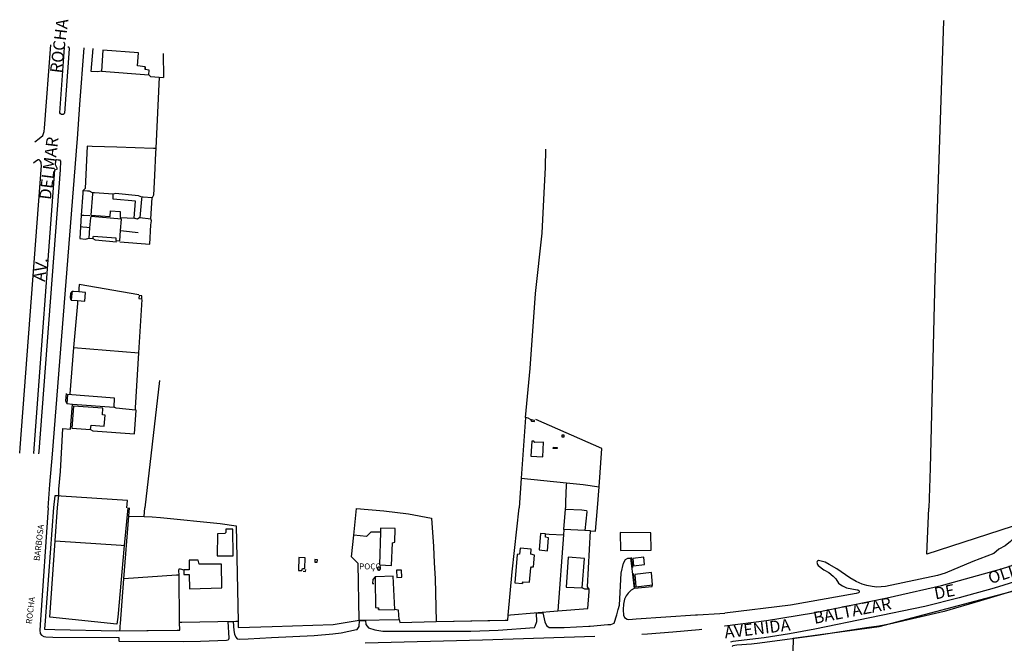
# Model space of a CAD drawing. Units: millimetres. Extents: x 288689 to 290792, y 1677425 to 1678590.
# Drawn here: x 289556 to 289638, y 1678174 to 1678227 of the extents above; entities that cross this region are included whole.
import ezdxf
from ezdxf.enums import TextEntityAlignment as Align

# ---------------------------------------------------------------- set-up
doc = ezdxf.new("R2010")
doc.units = ezdxf.units.MM
doc.header["$LTSCALE"] = 15
doc.header["$MEASUREMENT"] = 0
doc.layers.get('0').update_dxf_attribs({"linetype": 'CONTINUOUS'})
for name, color, linetype in [('1', 8, 'CONTINUOUS'), ('23', 7, 'CONTINUOUS'), ('24', 7, 'CONTINUOUS'), ('46', 7, 'CONTINUOUS'), ('8', 7, 'CONTINUOUS')]:
    doc.layers.add(name, color=color, linetype=linetype)
doc.styles.add('Arial', font='arial.ttf')

msp = doc.modelspace()

# ---------------------------------------------------------------- linework, layer by layer
at = {"color": 5}
msp.add_line((289620.516, 1678174.873), (289619.251, 1678115.54), dxfattribs=at)
msp.add_lwpolyline([(289620.516, 1678174.873), (289627.722, 1678175.866), (289641.483, 1678179.496), (289651.202, 1678182.899), (289668.445, 1678189.98), (289668.417, 1678185.179)], dxfattribs=at)
at = {"layer": '1'}
for points in [[(289557.648, 1678217.697), (289558.179, 1678224.68)], [(289559.083, 1678218.853), (289559.079, 1678218.853), (289558.983, 1678218.899), (289558.918, 1678218.985), (289559.321, 1678224.47)], [(289559.597, 1678224.552), (289559.683, 1678224.508), (289559.709, 1678224.364), (289559.32, 1678218.964), (289559.283, 1678218.898), (289559.207, 1678218.853), (289559.083, 1678218.853)], [(289560.615, 1678219.683), (289560.967, 1678224.428)], [(289560.376, 1678216.489), (289560.401, 1678216.801), (289560.615, 1678219.683)], [(289556.836, 1678216.538), (289557.203, 1678216.821), (289557.491, 1678217.087), (289557.625, 1678217.415), (289557.648, 1678217.697)], [(289558.302, 1678190.34), (289560.376, 1678216.489)], [(289555.56, 1678190.406), (289555.611, 1678190.855), (289557.388, 1678214.577), (289557.368, 1678214.733)], [(289557.368, 1678214.733), (289557.354, 1678214.835), (289557.278, 1678214.965), (289557.194, 1678215.025), (289557.114, 1678215.025), (289556.894, 1678214.886), (289556.706, 1678214.75)], [(289558.788, 1678215.047), (289558.914, 1678215.041), (289559, 1678214.923), (289558.963, 1678214.197), (289557.178, 1678190.539), (289557.142, 1678190.367)], [(289558.727, 1678214.273), (289558.554, 1678214.611), (289558.592, 1678214.993), (289558.672, 1678215.053), (289558.788, 1678215.047)], [(289556.776, 1678190.376), (289556.748, 1678190.42), (289558.519, 1678214.211)], [(289558.519, 1678214.211), (289558.727, 1678214.273)], [(289558.099, 1678187.786), (289558.302, 1678190.34)], [(289557.944, 1678185.836), (289558.099, 1678187.786)], [(289557.944, 1678185.836), (289557.299, 1678176.427)], [(289639.18, 1678184.336), (289639.238, 1678184.104), (289639.199, 1678183.646), (289639.008, 1678183.274), (289638.748, 1678182.983), (289638.326, 1678182.641), (289637.779, 1678182.364), (289637.367, 1678181.987), (289635.598, 1678181.327), (289633.288, 1678180.35), (289632.624, 1678180.141), (289628.253, 1678179.217), (289627.537, 1678179.166)], [(289628.407, 1678178.269), (289629.03, 1678178.398), (289632.973, 1678179.313), (289637.997, 1678180.688), (289641.807, 1678181.911), (289642.975, 1678182.305)], [(289605.824, 1678177.292), (289605.915, 1678177.656), (289606.062, 1678180.34), (289606.277, 1678181.182), (289606.442, 1678181.495), (289606.638, 1678181.599), (289606.862, 1678181.599), (289606.997, 1678180.469)], [(289622.532, 1678181.313), (289622.5, 1678181.255), (289622.565, 1678181.061), (289622.623, 1678180.989), (289623.089, 1678180.608), (289623.494, 1678180.392), (289623.868, 1678180.095), (289624.092, 1678179.849), (289624.321, 1678179.511), (289624.437, 1678179.413), (289624.645, 1678179.268), (289625.003, 1678179.104), (289625.89, 1678178.949)], [(289627.537, 1678179.166), (289627.143, 1678179.207), (289626.693, 1678179.295), (289626.305, 1678179.424), (289625.805, 1678179.641), (289625.264, 1678179.947), (289624.177, 1678180.697), (289623.543, 1678181.076), (289623.19, 1678181.256), (289622.652, 1678181.401), (289622.552, 1678181.347), (289622.532, 1678181.313)], [(289643.373, 1678181.072), (289640.956, 1678180.208), (289639.471, 1678179.714), (289637.387, 1678179.073), (289634.461, 1678178.255), (289631.572, 1678177.539), (289622.322, 1678175.627), (289620.201, 1678175.25), (289618.075, 1678174.917), (289615.438, 1678174.589), (289615.252, 1678174.549)], [(289606.997, 1678180.469), (289607.167, 1678179.044), (289606.898, 1678178.911), (289606.644, 1678178.663), (289606.49, 1678178.447), (289606.347, 1678178.141), (289606.255, 1678177.746), (289606.224, 1678177.292)], [(289625.976, 1678178.92), (289626.028, 1678178.882), (289626.054, 1678178.818), (289626.05, 1678178.748), (289625.994, 1678178.688), (289625.796, 1678178.627), (289620.291, 1678177.642), (289614.772, 1678176.976)], [(289640.29, 1678178.339), (289640.288, 1678178.769), (289640.254, 1678178.927), (289640.159, 1678179.049), (289640.063, 1678179.101), (289639.891, 1678179.107), (289636.255, 1678178.008), (289633.182, 1678177.118), (289628.59, 1678176.051), (289627.694, 1678175.882), (289626.672, 1678175.761), (289622.725, 1678175.135), (289617.7, 1678174.466)], [(289625.89, 1678178.949), (289625.95, 1678178.938), (289625.976, 1678178.92)], [(289614.772, 1678175.92), (289618.269, 1678176.355), (289622.23, 1678176.996), (289628.407, 1678178.269)], [(289604.95, 1678176.017), (289605.206, 1678176.037), (289605.469, 1678176.151), (289605.711, 1678176.834), (289605.824, 1678177.292)], [(289606.224, 1678177.292), (289606.222, 1678177.264), (289606.277, 1678176.81), (289606.341, 1678176.619), (289606.569, 1678176.471), (289606.713, 1678176.451), (289607.335, 1678176.494)], [(289557.299, 1678176.427), (289557.24, 1678175.551), (289557.291, 1678175.259), (289557.403, 1678175.133), (289557.575, 1678175.021), (289557.747, 1678174.981), (289558.351, 1678174.978)], [(289583.84, 1678175.601), (289583.892, 1678175.61), (289584.074, 1678175.862), (289584.095, 1678176.352), (289584.591, 1678176.357), (289584.632, 1678176.031), (289584.84, 1678175.747)], [(289598.836, 1678175.902), (289598.973, 1678176.274), (289598.966, 1678176.968), (289599.488, 1678176.999), (289599.645, 1678176.239), (289599.808, 1678175.936), (289600.034, 1678175.778)], [(289607.335, 1678176.494), (289612.309, 1678176.839)], [(289612.309, 1678176.839), (289612.338, 1678176.841), (289612.476, 1678176.849)], [(289612.476, 1678176.849), (289614.354, 1678176.952)], [(289614.354, 1678176.952), (289614.772, 1678176.976)], [(289572.915, 1678174.722), (289573.067, 1678174.729), (289573.123, 1678174.787), (289573.137, 1678174.893), (289573.069, 1678176.273), (289573.483, 1678176.279), (289573.54, 1678175.529), (289573.595, 1678175.215), (289573.697, 1678174.961), (289573.831, 1678174.818), (289574.009, 1678174.79), (289574.733, 1678174.827)], [(289576.711, 1678174.93), (289580.301, 1678175.117), (289581.843, 1678175.241), (289582.545, 1678175.338), (289583.84, 1678175.601)], [(289584.84, 1678175.747), (289585.394, 1678175.568), (289586.064, 1678175.459), (289586.672, 1678175.461)], [(289586.672, 1678175.461), (289593.434, 1678175.475), (289595.738, 1678175.548), (289598.794, 1678175.788), (289598.836, 1678175.902)], [(289600.034, 1678175.778), (289601.286, 1678175.766), (289603.346, 1678175.888), (289603.464, 1678175.897)], [(289603.464, 1678175.897), (289604.95, 1678176.017)], [(289607.813, 1678175.215), (289608.275, 1678175.241), (289610.41, 1678175.4), (289612.618, 1678175.611), (289612.83, 1678175.641)], [(289614.74, 1678175.916), (289614.772, 1678175.92)], [(289558.351, 1678174.978), (289563.877, 1678174.95), (289563.898, 1678174.648)], [(289563.898, 1678174.648), (289563.9, 1678174.616), (289569.316, 1678174.587), (289570.738, 1678174.621), (289572.915, 1678174.722)], [(289574.733, 1678174.827), (289576.711, 1678174.93)], [(289584.57, 1678174.49), (289594.419, 1678174.752), (289603.855, 1678175.059)], [(289617.7, 1678174.466), (289617.014, 1678174.375), (289615.78, 1678174.304), (289615.444, 1678174.227), (289615.386, 1678174.191)]]:
    msp.add_lwpolyline(points, dxfattribs=at)
at = {"layer": '23'}
for points in [[(289633.182, 1678226.747), (289633.144, 1678226.677), (289632.403, 1678205.124), (289632.013, 1678189.166), (289631.894, 1678185.804)], [(289561.572, 1678222.453), (289561.739, 1678224.397)], [(289567.596, 1678223.953), (289567.634, 1678221.945)], [(289562.416, 1678222.484), (289562.132, 1678222.419), (289561.572, 1678222.453)], [(289566.408, 1678222.165), (289566.534, 1678222.046), (289567.286, 1678221.977)], [(289567.286, 1678221.977), (289566.996, 1678216.018), (289566.993, 1678215.986)], [(289567.286, 1678221.977), (289567.634, 1678221.945)], [(289561.216, 1678216.176), (289561.059, 1678212.636), (289560.867, 1678212.448)], [(289561.646, 1678216.165), (289561.216, 1678216.176)], [(289566.993, 1678215.986), (289566.783, 1678215.994), (289563.71, 1678216.114), (289561.646, 1678216.165)], [(289566.993, 1678215.986), (289566.975, 1678215.618), (289566.884, 1678213.726)], [(289598.046, 1678193.395), (289598.414, 1678197.53), (289598.885, 1678203.826), (289599.422, 1678208.895), (289599.614, 1678212.261), (289599.701, 1678214.395), (289599.729, 1678215.941)], [(289566.884, 1678213.726), (289566.804, 1678212.068)], [(289560.867, 1678212.448), (289560.852, 1678212.236), (289560.73, 1678210.406)], [(289561.682, 1678212.279), (289561.429, 1678212.399), (289561.251, 1678212.416), (289560.867, 1678212.448)], [(289563.596, 1678212.2), (289563.406, 1678212.145)], [(289565.828, 1678211.915), (289565.528, 1678212.014), (289563.596, 1678212.2)], [(289566.804, 1678212.068), (289566.694, 1678211.856)], [(289560.73, 1678210.406), (289560.664, 1678209.409)], [(289560.73, 1678210.406), (289560.944, 1678210.394)], [(289560.944, 1678210.394), (289561.458, 1678210.359)], [(289563.963, 1678208.156), (289566.488, 1678207.952), (289566.585, 1678209.59), (289566.623, 1678209.912)], [(289565.333, 1678210.074), (289565.169, 1678210.148)], [(289565.453, 1678210.068), (289565.333, 1678210.074)], [(289565.643, 1678210.186), (289565.453, 1678210.068)], [(289566.623, 1678209.912), (289566.573, 1678210.082)], [(289560.664, 1678209.409), (289560.597, 1678208.423)], [(289561.43, 1678209.321), (289561.186, 1678209.348), (289560.87, 1678209.386), (289560.664, 1678209.409)], [(289564.03, 1678209.094), (289564.272, 1678209.07)], [(289564.272, 1678209.07), (289565.512, 1678208.948)], [(289560.597, 1678208.423), (289561.099, 1678208.392), (289561.357, 1678208.474)], [(289561.697, 1678208.445), (289561.903, 1678208.329), (289563.695, 1678208.162)], [(289560.548, 1678204.561), (289560.533, 1678204.199)], [(289565.572, 1678203.692), (289560.548, 1678204.561)], [(289560.533, 1678204.199), (289560.523, 1678203.943)], [(289560.424, 1678203.225), (289560.406, 1678202.989), (289560.088, 1678199.287)], [(289565.566, 1678198.846), (289565.838, 1678203.317)], [(289560.088, 1678199.287), (289559.757, 1678195.4)], [(289560.088, 1678199.287), (289565.566, 1678198.846)], [(289565.271, 1678194.024), (289565.283, 1678194.224), (289565.566, 1678198.846)], [(289567.311, 1678196.509), (289566.076, 1678185.833)], [(289561.509, 1678192.405), (289561.709, 1678192.285), (289565.212, 1678192.024), (289565.353, 1678194.016), (289565.271, 1678194.024)], [(289563.663, 1678194.178), (289563.482, 1678194.279)], [(289565.271, 1678194.024), (289563.663, 1678194.178)], [(289598.046, 1678193.395), (289597.681, 1678188.319)], [(289598.45, 1678193.242), (289598.264, 1678193.349), (289598.046, 1678193.395)], [(289604.212, 1678187.588), (289604.455, 1678190.796), (289598.908, 1678193.236)], [(289558.835, 1678186.817), (289558.843, 1678187.021), (289558.86, 1678187.381), (289559, 1678188.865), (289559.187, 1678192.491)], [(289559.187, 1678192.491), (289559.839, 1678192.434)], [(289597.681, 1678188.319), (289597.502, 1678185.82)], [(289597.681, 1678188.319), (289601.469, 1678187.926)], [(289601.459, 1678187.726), (289601.389, 1678186.328)], [(289601.469, 1678187.926), (289601.459, 1678187.726)], [(289601.469, 1678187.926), (289602.865, 1678187.782), (289604.212, 1678187.588)], [(289604.08, 1678185.817), (289604.212, 1678187.588)], [(289558.503, 1678186.839), (289558.388, 1678185.838)], [(289558.835, 1678186.817), (289558.635, 1678186.831), (289558.503, 1678186.839)], [(289558.744, 1678185.837), (289558.817, 1678186.621), (289558.835, 1678186.817)], [(289564.566, 1678185.835), (289564.623, 1678186.427), (289559.035, 1678186.803), (289558.835, 1678186.817)], [(289601.389, 1678186.328), (289601.396, 1678185.818)], [(289558.388, 1678185.838), (289557.697, 1678176.337)], [(289558.548, 1678183.051), (289558.744, 1678185.837)], [(289564.63, 1678185.835), (289564.343, 1678182.663)], [(289564.735, 1678185.135), (289564.79, 1678185.835)], [(289566.001, 1678185.093), (289566.076, 1678185.833)], [(289583.611, 1678183.517), (289583.844, 1678185.767), (289586.138, 1678185.583), (289588.219, 1678185.306), (289590.131, 1678184.942), (289590.319, 1678182.584), (289590.371, 1678181.198), (289590.462, 1678179.881), (289590.527, 1678176.267)], [(289596.581, 1678176.821), (289596.902, 1678180.459), (289597.502, 1678185.82)], [(289601.253, 1678183.999), (289601.251, 1678183.999), (289601.388, 1678185.72)], [(289601.388, 1678185.72), (289601.396, 1678185.818)], [(289601.388, 1678185.72), (289602.766, 1678185.642), (289603.16, 1678185.59), (289603.173, 1678185.494), (289603.011, 1678183.906)], [(289603.493, 1678183.881), (289603.905, 1678183.861), (289604.08, 1678185.817)], [(289631.749, 1678181.944), (289631.894, 1678185.804)], [(289564.316, 1678179.875), (289564.735, 1678185.135)], [(289564.735, 1678185.135), (289566.001, 1678185.093)], [(289566.001, 1678185.093), (289566.689, 1678185.07), (289567.397, 1678185.009), (289572.39, 1678184.52), (289573.728, 1678184.322), (289573.899, 1678176.292)], [(289601.253, 1678183.999), (289601.221, 1678183.545)], [(289603.011, 1678183.906), (289601.253, 1678183.999)], [(289603.493, 1678183.881), (289603.011, 1678183.906)], [(289603.386, 1678178.992), (289603.235, 1678179.198), (289603.493, 1678183.881)], [(289639.18, 1678184.336), (289638.9, 1678184.247), (289631.749, 1678181.944)], [(289563.728, 1678176.064), (289558.099, 1678176.638), (289558.548, 1678183.051)], [(289558.548, 1678183.051), (289564.092, 1678182.682), (289564.343, 1678182.663)], [(289584.073, 1678176.386), (289583.983, 1678181.144), (289583.424, 1678181.713), (289583.611, 1678183.517)], [(289585.855, 1678183.788), (289585.567, 1678183.782), (289585.037, 1678183.773), (289584.681, 1678183.403), (289583.611, 1678183.517)], [(289599.707, 1678183.639), (289600.009, 1678183.62), (289601.221, 1678183.545)], [(289601.221, 1678183.545), (289600.76, 1678177.167)], [(289608.563, 1678183.73), (289605.997, 1678183.748), (289606.011, 1678182.246), (289608.577, 1678182.256), (289608.563, 1678183.73)], [(289564.343, 1678182.663), (289563.801, 1678176.63), (289563.728, 1678176.064)], [(289568.938, 1678180.181), (289568.935, 1678180.571), (289568.945, 1678180.711), (289569.039, 1678180.711)], [(289569.039, 1678180.711), (289569.337, 1678180.623)], [(289579.365, 1678180.495), (289579.574, 1678180.48), (289579.585, 1678180.654)], [(289587.215, 1678180.588), (289587.228, 1678179.964), (289587.648, 1678179.995), (289587.623, 1678180.593), (289587.215, 1678180.588)], [(289563.996, 1678175.882), (289564.014, 1678176.106), (289564.316, 1678179.875)], [(289568.736, 1678180.167), (289564.316, 1678179.875)], [(289568.938, 1678180.181), (289568.736, 1678180.167)], [(289568.987, 1678176.199), (289568.938, 1678180.181)], [(289585.414, 1678180.04), (289585.208, 1678179.813), (289585.199, 1678179.473), (289585.305, 1678179.481)], [(289600.76, 1678177.167), (289603.262, 1678177.376), (289603.372, 1678178.798), (289603.386, 1678178.992)], [(289603.386, 1678178.992), (289603.024, 1678179.004), (289603.022, 1678179.004), (289602.779, 1678179.102)], [(289587.352, 1678177.232), (289587.058, 1678177.292)], [(289587.431, 1678176.46), (289587.358, 1678177.232), (289587.352, 1678177.232)], [(289576.764, 1678175.866), (289581.874, 1678176.037), (289584.073, 1678176.386)], [(289584.073, 1678176.386), (289584.081, 1678176.388)], [(289584.081, 1678176.388), (289587.431, 1678176.458)], [(289587.431, 1678176.458), (289587.431, 1678176.46)], [(289587.431, 1678176.458), (289587.469, 1678176.198)], [(289590.527, 1678176.267), (289596.545, 1678176.405)], [(289596.545, 1678176.405), (289596.581, 1678176.821)], [(289596.581, 1678176.821), (289596.783, 1678176.837), (289600.76, 1678177.167)], [(289557.697, 1678176.337), (289557.646, 1678175.641), (289558.498, 1678175.619)], [(289558.498, 1678175.619), (289563.69, 1678175.49)], [(289563.69, 1678175.49), (289568.994, 1678175.559)], [(289563.97, 1678175.496), (289563.984, 1678175.706), (289563.996, 1678175.882)], [(289569.187, 1678176.203), (289568.987, 1678176.199)], [(289568.994, 1678175.559), (289568.987, 1678176.199)], [(289573.899, 1678176.292), (289573.699, 1678176.289), (289569.187, 1678176.203)], [(289573.899, 1678176.292), (289573.91, 1678175.77)], [(289573.91, 1678175.77), (289576.764, 1678175.866)], [(289587.469, 1678176.198), (289590.527, 1678176.267)]]:
    msp.add_lwpolyline(points, dxfattribs=at)
at = {"layer": '24'}
for points in [[(289559.838, 1678203.444), (289559.863, 1678203.824), (289559.953, 1678203.988)], [(289559.886, 1678203.268), (289559.838, 1678203.444)], [(289559.512, 1678194.568), (289559.436, 1678194.792), (289559.503, 1678195.416)], [(289559.839, 1678192.434), (289559.996, 1678194.533)], [(289606.906, 1678181.647), (289607.007, 1678180.825)], [(289607.062, 1678180.31), (289607.199, 1678179.074)], [(289607.199, 1678179.074), (289608.667, 1678179.226)], [(289608.667, 1678179.226), (289608.709, 1678179.352)], [(289584.081, 1678176.388), (289587.431, 1678176.46)], [(289590.527, 1678176.267), (289596.327, 1678176.401), (289596.545, 1678176.405)], [(289563.69, 1678175.49), (289568.782, 1678175.557), (289568.994, 1678175.559)]]:
    msp.add_lwpolyline(points, dxfattribs=at)
at = {"layer": '8'}
for points in [[(289562.549, 1678224.25), (289562.416, 1678222.484), (289566.408, 1678222.165), (289566.431, 1678222.579), (289566.105, 1678222.617), (289566.105, 1678222.857), (289566.089, 1678222.623), (289566.089, 1678222.857), (289565.449, 1678222.922), (289565.531, 1678224.014), (289562.549, 1678224.25)], [(289561.682, 1678212.279), (289561.674, 1678212.183), (289561.526, 1678210.401), (289563.156, 1678210.275), (289563.192, 1678210.755), (289564.006, 1678210.712), (289563.999, 1678210.21), (289565.169, 1678210.148), (289565.273, 1678211.582), (289563.406, 1678211.723), (289563.406, 1678212.145), (289561.828, 1678212.267), (289561.682, 1678212.279)], [(289565.828, 1678211.915), (289565.794, 1678211.793), (289565.776, 1678211.727), (289565.643, 1678210.186), (289566.573, 1678210.082), (289566.694, 1678211.856), (289565.928, 1678211.909), (289565.828, 1678211.915)], [(289561.556, 1678210.277), (289561.503, 1678210.161), (289561.43, 1678209.321)], [(289564.03, 1678209.094), (289564.101, 1678210.07), (289561.556, 1678210.277)], [(289561.43, 1678209.321), (289561.357, 1678208.474), (289561.697, 1678208.445), (289561.749, 1678208.641), (289563.641, 1678208.486), (289563.641, 1678208.266), (289563.967, 1678208.252), (289564.03, 1678209.094)], [(289559.953, 1678203.988), (289559.937, 1678203.824), (289559.886, 1678203.268), (289560.424, 1678203.225)], [(289560.523, 1678203.943), (289560.075, 1678203.977), (289559.953, 1678203.988)], [(289560.424, 1678203.225), (289561.028, 1678203.178), (289561.081, 1678203.898), (289560.523, 1678203.943)], [(289565.59, 1678203.66), (289565.576, 1678203.392), (289565.816, 1678203.361), (289565.83, 1678203.615), (289565.59, 1678203.66)], [(289559.563, 1678195.346), (289559.512, 1678194.568), (289559.996, 1678194.533)], [(289559.996, 1678194.533), (289563.482, 1678194.279), (289563.535, 1678195.043), (289559.563, 1678195.346)], [(289560.072, 1678194.371), (289559.931, 1678192.524), (289561.509, 1678192.405), (289561.575, 1678192.761), (289562.657, 1678192.672), (289562.725, 1678193.604), (289562.507, 1678193.64), (289562.543, 1678194.186), (289560.072, 1678194.371)], [(289598.45, 1678193.242), (289598.538, 1678193.104), (289598.798, 1678193.082), (289598.798, 1678193.166), (289598.664, 1678193.196), (289598.45, 1678193.242)], [(289598.809, 1678191.32), (289598.738, 1678191.422), (289598.556, 1678191.43), (289598.488, 1678190.15), (289599.486, 1678190.091), (289599.551, 1678191.335), (289598.809, 1678191.32)], [(289601.094, 1678191.913), (289601.094, 1678191.781), (289601.274, 1678191.78), (289601.27, 1678191.91), (289601.094, 1678191.913)], [(289600.375, 1678190.902), (289600.697, 1678190.901), (289600.707, 1678190.795), (289600.367, 1678190.804), (289600.375, 1678190.902)], [(289572.779, 1678183.666), (289572.159, 1678183.649), (289572.136, 1678181.795), (289573.474, 1678181.795), (289573.469, 1678184.045), (289572.873, 1678184.04), (289572.861, 1678183.746), (289572.779, 1678183.666)], [(289585.855, 1678183.788), (289585.777, 1678181.046), (289586.783, 1678180.984), (289586.854, 1678182.882), (289587.066, 1678182.948), (289587.079, 1678184.074), (289585.864, 1678184.128)], [(289585.864, 1678184.128), (289585.855, 1678183.788)], [(289599.281, 1678183.659), (289599.183, 1678182.291), (289599.875, 1678182.226), (289599.968, 1678183.302), (289599.702, 1678183.353), (289599.707, 1678183.639)], [(289599.707, 1678183.639), (289599.707, 1678183.641), (289599.281, 1678183.659)], [(289597.599, 1678182.45), (289597.543, 1678181.946), (289597.336, 1678181.916), (289597.147, 1678179.516), (289597.781, 1678179.457), (289597.789, 1678179.557), (289597.795, 1678179.457), (289597.823, 1678179.609), (289598.369, 1678179.59), (289598.487, 1678180.782), (289598.543, 1678180.862), (289598.719, 1678180.864), (289598.794, 1678181.858), (289598.495, 1678181.924), (289598.503, 1678182.362), (289597.599, 1678182.45)], [(289570.625, 1678181.097), (289570.56, 1678181.433), (289569.788, 1678181.436), (289569.781, 1678180.624), (289569.337, 1678180.623), (289569.348, 1678180.237), (289569.794, 1678180.23), (289569.822, 1678179.036), (289572.527, 1678179.11), (289572.493, 1678181.086), (289570.625, 1678181.097)], [(289578.996, 1678181.653), (289578.959, 1678180.573), (289579.255, 1678180.557), (289579.299, 1678180.733), (289579.517, 1678180.734), (289579.534, 1678181.618), (289578.996, 1678181.653)], [(289580.34, 1678181.483), (289580.344, 1678181.267), (289580.54, 1678181.253), (289580.556, 1678181.459), (289580.34, 1678181.483)], [(289601.628, 1678181.684), (289601.451, 1678179.162), (289602.779, 1678179.102), (289602.976, 1678181.556), (289601.628, 1678181.684)], [(289607.034, 1678181.575), (289607.093, 1678180.956), (289608.023, 1678181.067), (289607.964, 1678181.687), (289607.034, 1678181.575)], [(289585.851, 1678180.724), (289585.849, 1678180.738), (289585.847, 1678180.75), (289585.845, 1678180.764), (289585.839, 1678180.776), (289585.833, 1678180.788), (289585.827, 1678180.798), (289585.817, 1678180.81), (289585.809, 1678180.818), (289585.797, 1678180.828), (289585.787, 1678180.834), (289585.775, 1678180.84), (289585.763, 1678180.846), (289585.749, 1678180.848), (289585.737, 1678180.85), (289585.723, 1678180.852), (289585.709, 1678180.85), (289585.697, 1678180.848), (289585.683, 1678180.846), (289585.671, 1678180.84), (289585.659, 1678180.834), (289585.649, 1678180.828), (289585.637, 1678180.818), (289585.629, 1678180.81), (289585.619, 1678180.798), (289585.613, 1678180.788), (289585.607, 1678180.776), (289585.601, 1678180.764), (289585.599, 1678180.75), (289585.597, 1678180.738), (289585.595, 1678180.724), (289585.597, 1678180.71), (289585.599, 1678180.698), (289585.601, 1678180.684), (289585.607, 1678180.672), (289585.613, 1678180.66), (289585.619, 1678180.65), (289585.629, 1678180.638), (289585.637, 1678180.63), (289585.649, 1678180.62), (289585.659, 1678180.614), (289585.671, 1678180.608), (289585.683, 1678180.602), (289585.697, 1678180.6), (289585.709, 1678180.598), (289585.723, 1678180.596), (289585.737, 1678180.598), (289585.749, 1678180.6), (289585.763, 1678180.602), (289585.775, 1678180.608), (289585.787, 1678180.614), (289585.797, 1678180.62), (289585.809, 1678180.63), (289585.817, 1678180.638), (289585.827, 1678180.65), (289585.833, 1678180.66), (289585.839, 1678180.672), (289585.845, 1678180.684), (289585.847, 1678180.698), (289585.849, 1678180.71), (289585.851, 1678180.724)], [(289585.414, 1678180.04), (289585.416, 1678179.812), (289585.426, 1678177.454), (289585.684, 1678177.436), (289585.692, 1678177.278), (289585.702, 1678177.44), (289585.708, 1678177.272), (289587.058, 1678177.292), (289586.92, 1678180.084), (289585.492, 1678180.042), (289585.414, 1678180.04)], [(289607.202, 1678180.226), (289607.305, 1678179.194), (289608.709, 1678179.352), (289608.606, 1678180.38), (289607.202, 1678180.226)]]:
    msp.add_lwpolyline(points, dxfattribs=at)

# ---------------------------------------------------------------- texts
at = {"layer": '46', "style": 'Arial'}
for s, height, rotation, p in [('ROCHA', 1, 82.92095, (289559.394, 1678222.234)), ('DELMAR', 1, 82.92095, (289558.487, 1678211.61)), ('AV.', 1, 82.92095, (289557.978, 1678204.743)), ('ROCHA                    BARBOSA', 0.49996, 82.92095, (289556.72, 1678176.024)), ('OLIVEIRA', 1, 17.92095, (289637.169, 1678179.113)), ('POÇO', 0.5, 359.92095, (289584.061, 1678180.5)), ('DE', 1, 10.92095, (289632.518, 1678177.82)), ('BALTAZAR', 1, 10.92095, (289622.372, 1678175.769)), ('AVENIDA ', 1, 6.92095, (289614.833, 1678174.548))]:
    msp.add_text(s, height=height, rotation=rotation, dxfattribs=at).set_placement(p, align=Align.BOTTOM_LEFT)

doc.saveas('drawing.dxf')
